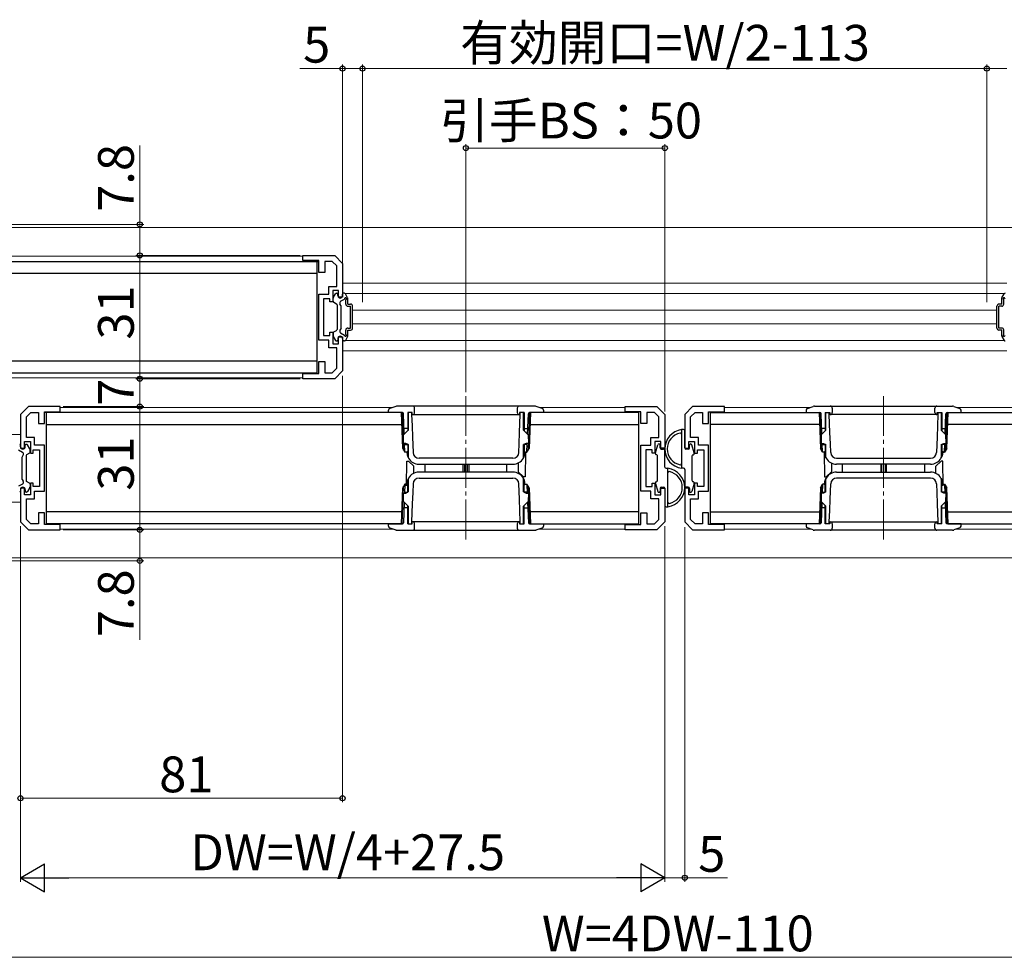
# Model space of a CAD drawing. Extents: x 0 to 1050, y 0 to 1615.
# Drawn here: x 479 to 727, y 694 to 930 of the extents above; entities that cross this region are included whole.
import ezdxf

# ---------------------------------------------------------------- set-up
doc = ezdxf.new("R2010")
doc.units = 0
doc.linetypes.add('YCENTER_1', pattern=[13, 10, -1, 1, -1])
for name, color, linetype, lineweight in [('YKK_11', 7, 'CONTINUOUS', 30), ('YKK_12', 2, 'CONTINUOUS', 13), ('YKK_13', 4, 'CONTINUOUS', 30), ('YKK_D', 6, 'CONTINUOUS', 13)]:
    doc.layers.add(name, color=color, linetype=linetype, lineweight=lineweight)
doc.styles.add('text-b', font='txt')

msp = doc.modelspace()

# ---------------------------------------------------------------- linework, layer by layer
at = {"layer": 'YKK_11', "linetype": 'ByBlock', "lineweight": -2, "ltscale": 0.5}
for p, q in [((550.48, 869.2), (550.48, 870.5)), ((550.48, 870.5), (558.48, 870.5)), ((554.48, 869.2), (550.48, 869.2)), ((554.48, 866.2), (554.48, 869.2)), ((557.86, 869), (555.98, 869)), ((555.98, 869), (555.98, 866.2)), ((558.98, 867.88), (557.86, 869)), ((558.48, 870.5), (560.48, 868.5)), ((558.98, 862.7), (558.98, 867.88)), ((560.48, 868.5), (560.48, 860)), ((555.98, 866.2), (554.48, 866.2)), ((556.98, 860.8), (556.98, 862.7)), ((556.98, 862.7), (558.98, 862.7)), ((559.48, 861.7), (557.98, 861.7)), ((557.98, 861.7), (557.98, 858.8)), ((559.48, 860), (559.48, 861.7)), ((554.48, 849.2), (554.48, 860.8)), ((554.48, 860.8), (556.98, 860.8)), ((557.28, 859.6), (555.68, 859.6)), ((555.68, 859.6), (555.68, 850.4)), ((557.28, 858.8), (557.28, 859.6)), ((560.48, 860), (559.48, 860)), ((557.98, 858.8), (557.28, 858.8)), ((556.98, 849.2), (554.48, 849.2)), ((555.68, 850.4), (557.28, 850.4)), ((556.98, 847.3), (556.98, 849.2)), ((557.28, 850.4), (557.28, 851.2)), ((557.28, 851.2), (557.98, 851.2)), ((557.98, 851.2), (557.98, 848.3)), ((559.48, 848.3), (559.48, 850)), ((559.48, 850), (560.48, 850)), ((560.48, 850), (560.48, 841.5)), ((558.98, 847.3), (556.98, 847.3)), ((557.98, 848.3), (559.48, 848.3)), ((558.98, 842.12), (558.98, 847.3)), ((554.48, 840.8), (554.48, 843.8)), ((554.48, 843.8), (555.98, 843.8)), ((555.98, 843.8), (555.98, 841)), ((557.86, 841), (558.98, 842.12)), ((550.48, 839.5), (550.48, 840.8)), ((550.48, 840.8), (554.48, 840.8)), ((558.48, 839.5), (550.48, 839.5)), ((555.98, 841), (557.86, 841)), ((560.48, 841.5), (558.48, 839.5)), ((481.48, 832.5), (479.48, 830.5)), ((489.48, 832.5), (481.48, 832.5)), ((489.48, 831.2), (489.48, 832.5)), ((631.48, 831.2), (631.48, 832.5)), ((631.48, 832.5), (639.48, 832.5)), ((639.48, 832.5), (641.48, 830.5)), ((648.48, 832.5), (646.48, 830.5)), ((656.48, 832.5), (648.48, 832.5)), ((656.48, 831.2), (656.48, 832.5)), ((479.48, 830.5), (479.48, 822)), ((480.98, 829.88), (482.11, 831)), ((480.98, 824.7), (480.98, 829.88)), ((482.11, 831), (483.98, 831)), ((483.98, 831), (483.98, 828.2)), ((485.48, 828.2), (485.48, 831.2)), ((485.48, 831.2), (489.48, 831.2)), ((635.48, 831.2), (631.48, 831.2)), ((635.48, 828.2), (635.48, 831.2)), ((638.86, 831), (636.98, 831)), ((636.98, 831), (636.98, 828.2)), ((639.98, 829.88), (638.86, 831)), ((639.98, 824.7), (639.98, 829.88)), ((641.48, 830.5), (641.48, 822)), ((646.48, 830.5), (646.48, 822)), ((647.98, 829.88), (649.11, 831)), ((647.98, 824.7), (647.98, 829.88)), ((649.11, 831), (650.98, 831)), ((650.98, 831), (650.98, 828.2)), ((652.48, 828.2), (652.48, 831.2)), ((652.48, 831.2), (656.48, 831.2)), ((483.98, 828.2), (485.48, 828.2)), ((636.98, 828.2), (635.48, 828.2)), ((650.98, 828.2), (652.48, 828.2)), ((482.98, 824.7), (480.98, 824.7)), ((482.98, 822.8), (482.98, 824.7)), ((637.98, 822.8), (637.98, 824.7)), ((637.98, 824.7), (639.98, 824.7)), ((649.98, 824.7), (647.98, 824.7)), ((649.98, 822.8), (649.98, 824.7)), ((479.48, 822), (480.48, 822)), ((480.48, 822), (480.48, 823.7)), ((480.48, 823.7), (481.98, 823.7)), ((481.98, 823.7), (481.98, 820.8)), ((485.48, 822.8), (482.98, 822.8)), ((485.48, 811.2), (485.48, 822.8)), ((635.48, 811.2), (635.48, 822.8)), ((635.48, 822.8), (637.98, 822.8)), ((640.48, 823.7), (638.98, 823.7)), ((638.98, 823.7), (638.98, 820.8)), ((640.48, 822), (640.48, 823.7)), ((641.48, 822), (640.48, 822)), ((646.48, 822), (647.48, 822)), ((647.48, 822), (647.48, 823.7)), ((647.48, 823.7), (648.98, 823.7)), ((648.98, 823.7), (648.98, 820.8)), ((652.48, 822.8), (649.98, 822.8)), ((652.48, 811.2), (652.48, 822.8)), ((481.98, 820.8), (482.68, 820.8)), ((482.68, 820.8), (482.68, 821.6)), ((482.68, 821.6), (484.28, 821.6)), ((484.28, 821.6), (484.28, 812.4)), ((638.28, 821.6), (636.68, 821.6)), ((636.68, 821.6), (636.68, 812.4)), ((638.28, 820.8), (638.28, 821.6)), ((638.98, 820.8), (638.28, 820.8)), ((648.98, 820.8), (649.68, 820.8)), ((649.68, 820.8), (649.68, 821.6)), ((649.68, 821.6), (651.28, 821.6)), ((651.28, 821.6), (651.28, 812.4)), ((480.48, 812), (479.48, 812)), ((479.48, 812), (479.48, 803.5)), ((480.48, 810.3), (480.48, 812)), ((482.68, 813.2), (481.98, 813.2)), ((481.98, 813.2), (481.98, 810.3)), ((482.68, 812.4), (482.68, 813.2)), ((484.28, 812.4), (482.68, 812.4)), ((636.68, 812.4), (638.28, 812.4)), ((638.28, 812.4), (638.28, 813.2)), ((638.28, 813.2), (638.98, 813.2)), ((638.98, 813.2), (638.98, 810.3)), ((640.48, 810.3), (640.48, 812)), ((640.48, 812), (641.48, 812)), ((641.48, 812), (641.48, 803.5)), ((647.48, 812), (646.48, 812)), ((646.48, 812), (646.48, 803.5)), ((647.48, 810.3), (647.48, 812)), ((649.68, 813.2), (648.98, 813.2)), ((648.98, 813.2), (648.98, 810.3)), ((649.68, 812.4), (649.68, 813.2)), ((651.28, 812.4), (649.68, 812.4)), ((481.98, 810.3), (480.48, 810.3)), ((482.98, 809.3), (482.98, 811.2)), ((482.98, 811.2), (485.48, 811.2)), ((637.98, 811.2), (635.48, 811.2)), ((637.98, 809.3), (637.98, 811.2)), ((638.98, 810.3), (640.48, 810.3)), ((648.98, 810.3), (647.48, 810.3)), ((649.98, 809.3), (649.98, 811.2)), ((649.98, 811.2), (652.48, 811.2)), ((480.98, 804.12), (480.98, 809.3)), ((480.98, 809.3), (482.98, 809.3)), ((639.98, 809.3), (637.98, 809.3)), ((639.98, 804.12), (639.98, 809.3)), ((647.98, 804.12), (647.98, 809.3)), ((647.98, 809.3), (649.98, 809.3)), ((485.48, 805.8), (483.98, 805.8)), ((483.98, 805.8), (483.98, 803)), ((485.48, 802.8), (485.48, 805.8)), ((635.48, 802.8), (635.48, 805.8)), ((635.48, 805.8), (636.98, 805.8)), ((636.98, 805.8), (636.98, 803)), ((652.48, 805.8), (650.98, 805.8)), ((650.98, 805.8), (650.98, 803)), ((652.48, 802.8), (652.48, 805.8)), ((479.48, 803.5), (481.48, 801.5)), ((482.11, 803), (480.98, 804.12)), ((483.98, 803), (482.11, 803)), ((489.48, 802.8), (485.48, 802.8)), ((489.48, 801.5), (489.48, 802.8)), ((631.48, 801.5), (631.48, 802.8)), ((631.48, 802.8), (635.48, 802.8)), ((636.98, 803), (638.86, 803)), ((638.86, 803), (639.98, 804.12)), ((641.48, 803.5), (639.48, 801.5)), ((646.48, 803.5), (648.48, 801.5)), ((649.11, 803), (647.98, 804.12)), ((650.98, 803), (649.11, 803)), ((656.48, 802.8), (652.48, 802.8)), ((656.48, 801.5), (656.48, 802.8)), ((481.48, 801.5), (489.48, 801.5)), ((639.48, 801.5), (631.48, 801.5)), ((648.48, 801.5), (656.48, 801.5))]:
    msp.add_line(p, q, dxfattribs=at)
at = {"layer": 'YKK_12', "ltscale": 1.5}
for p, q in [((395.98, 877.5), (643.98, 877.5)), ((891.99, 877.5), (643.98, 877.5)), ((727.48, 863.5), (560.48, 863.5)), ((726.83, 860.9), (561.14, 860.9)), ((724.98, 856.7), (562.98, 856.7)), ((724.98, 853.3), (562.98, 853.3)), ((726.83, 849.1), (561.14, 849.1)), ((727.48, 846.5), (560.48, 846.5)), ((397.96, 825.5), (479.48, 825.5)), ((397.96, 808.5), (479.48, 808.5)), ((395.49, 794.5), (643.98, 794.5)), ((892.48, 794.5), (643.98, 794.5))]:
    msp.add_line(p, q, dxfattribs=at)
at = {"layer": 'YKK_12'}
for p, q in [((466.84, 870.3), (550.5, 870.3)), ((466.84, 839.7), (550.5, 839.7)), ((573.13, 832.3), (489.47, 832.3)), ((631.48, 832.3), (609.84, 832.3)), ((656.48, 832.3), (678.13, 832.3)), ((714.84, 832.3), (798.5, 832.3)), ((573.13, 801.7), (489.47, 801.7)), ((631.48, 801.7), (609.84, 801.7)), ((656.48, 801.7), (678.13, 801.7)), ((714.84, 801.7), (798.5, 801.7))]:
    msp.add_line(p, q, dxfattribs=at)
at = {"layer": 'YKK_12', "linetype": 'YCENTER_1'}
for p, q in [((591.48, 835.1), (591.48, 798.9)), ((696.48, 835.1), (696.48, 798.9))]:
    msp.add_line(p, q, dxfattribs=at)
at = {"layer": 'YKK_13'}
for p, q in [((464.68, 869), (554.47, 869)), ((553.98, 869), (553.98, 841)), ((553.98, 866), (464.58, 866)), ((558.08, 859), (558.08, 859.72)), ((558.12, 859.87), (558.69, 860.85)), ((558.95, 861), (559.08, 861)), ((559.28, 860.4), (559.28, 860.8)), ((559.98, 858.98), (560.94, 859.53)), ((560.48, 860.4), (560.48, 860.8)), ((560.92, 861), (560.68, 861)), ((561.74, 859.87), (561.18, 860.85)), ((561.28, 858.25), (561.28, 859.37)), ((561.78, 858.25), (561.78, 859.72)), ((726.18, 858.25), (726.18, 859.72)), ((726.22, 859.87), (726.79, 860.85)), ((726.68, 858.25), (726.68, 859.37)), ((558.23, 858.74), (558.93, 858.34)), ((559.08, 858.08), (559.08, 851.92)), ((560.08, 857.8), (559.8, 858.29)), ((560.08, 852.2), (560.08, 857.8)), ((561.78, 858.25), (562.48, 858.25)), ((561.78, 857.75), (562.48, 857.75)), ((562.48, 852.25), (562.48, 857.75)), ((562.98, 852.25), (562.98, 857.75)), ((724.98, 852.25), (724.98, 857.75)), ((726.18, 858.25), (725.48, 858.25)), ((726.18, 857.75), (725.48, 857.75)), ((725.48, 852.25), (725.48, 857.75)), ((558.23, 851.26), (558.93, 851.66)), ((560.08, 852.2), (559.8, 851.71)), ((561.28, 850.63), (561.28, 851.75)), ((561.78, 852.25), (562.48, 852.25)), ((561.78, 851.75), (562.48, 851.75)), ((561.78, 850.28), (561.78, 851.75)), ((726.18, 852.25), (725.48, 852.25)), ((726.18, 851.75), (725.48, 851.75)), ((726.18, 850.28), (726.18, 851.75)), ((726.68, 850.63), (726.68, 851.75)), ((558.08, 851), (558.08, 850.28)), ((558.12, 850.13), (558.69, 849.15)), ((559.28, 849.6), (559.28, 849.2)), ((559.98, 851.02), (560.94, 850.47)), ((560.48, 849.6), (560.48, 849.2)), ((561.74, 850.13), (561.18, 849.15)), ((726.22, 850.13), (726.79, 849.15)), ((558.95, 849), (559.08, 849)), ((560.92, 849), (560.68, 849)), ((464.58, 844), (553.98, 844)), ((464.68, 841), (553.98, 841)), ((573.82, 832.54), (572.34, 832.02)), ((608.81, 832.6), (574.15, 832.6)), ((578.58, 831), (578.58, 832.1)), ((604.38, 832.1), (604.38, 831)), ((610.63, 832.02), (609.14, 832.54)), ((677.34, 832.02), (678.82, 832.54)), ((679.15, 832.6), (713.81, 832.6)), ((683.58, 832.1), (683.58, 831)), ((709.38, 831), (709.38, 832.1)), ((714.14, 832.54), (715.63, 832.02)), ((575.28, 831), (485.5, 831)), ((485.98, 831), (485.98, 803)), ((571.98, 831), (572, 831.57)), ((575.49, 831), (571.98, 831)), ((575.6, 821.92), (575.28, 831)), ((575.81, 821.55), (575.48, 831)), ((575.98, 825.53), (575.79, 830.71)), ((577.98, 831), (576.83, 831)), ((576.83, 831), (576.83, 826.39)), ((576.98, 831), (576.98, 826.54)), ((577.83, 831), (577.83, 830.5)), ((577.83, 830.5), (577.94, 827.66)), ((577.98, 830.5), (577.98, 831)), ((577.98, 830.5), (604.98, 830.5)), ((604.97, 825.97), (605.13, 830.5)), ((606.13, 831), (604.98, 831)), ((604.98, 831), (604.98, 830.5)), ((605.13, 830.5), (605.13, 831)), ((605.98, 826.54), (605.98, 831)), ((606.13, 831), (606.13, 826.39)), ((606.99, 825.53), (607.17, 830.71)), ((607.48, 831), (607.15, 821.55)), ((607.68, 831), (607.37, 821.92)), ((610.98, 831), (607.47, 831)), ((634.98, 831), (607.68, 831)), ((610.96, 831.57), (610.98, 831)), ((634.98, 803), (634.98, 831)), ((652.98, 831), (680.28, 831)), ((652.98, 803), (652.98, 831)), ((677, 831.57), (676.98, 831)), ((676.98, 831), (680.49, 831)), ((680.28, 831), (680.6, 821.92)), ((680.48, 831), (680.81, 821.55)), ((680.98, 825.53), (680.79, 830.71)), ((681.83, 831), (682.98, 831)), ((681.83, 831), (681.83, 826.39)), ((681.98, 826.54), (681.98, 831)), ((682.83, 830.5), (682.83, 831)), ((683, 825.97), (682.83, 830.5)), ((682.98, 831), (682.98, 830.5)), ((709.98, 830.5), (682.98, 830.5)), ((709.98, 831), (711.13, 831)), ((709.98, 830.5), (709.98, 831)), ((710.13, 830.5), (710.03, 827.66)), ((710.13, 831), (710.13, 830.5)), ((710.98, 831), (710.98, 826.54)), ((711.13, 831), (711.13, 826.39)), ((711.99, 825.53), (712.17, 830.71)), ((712.15, 821.55), (712.48, 831)), ((712.37, 821.92), (712.68, 831)), ((712.47, 831), (715.98, 831)), ((712.68, 831), (802.47, 831)), ((715.98, 831), (715.96, 831.57)), ((485.98, 828), (575.39, 828)), ((576.83, 827), (575.92, 827)), ((577.94, 827.66), (578.04, 824.81)), ((606.13, 827), (607.04, 827)), ((607.58, 828), (634.98, 828)), ((680.39, 828), (652.98, 828)), ((681.83, 827), (680.92, 827)), ((710.03, 827.66), (709.93, 824.81)), ((711.13, 827), (712.04, 827)), ((801.98, 828), (712.58, 828)), ((575.78, 823.24), (575.82, 825.38)), ((575.82, 825.38), (576.98, 826.54)), ((578.04, 824.81), (578.18, 820.95)), ((604.87, 823.13), (604.97, 825.97)), ((605.98, 826.54), (607.15, 825.38)), ((607.15, 825.38), (607.18, 823.24)), ((680.82, 825.38), (680.78, 823.24)), ((681.98, 826.54), (680.82, 825.38)), ((683.1, 823.13), (683, 825.97)), ((709.93, 824.81), (709.79, 820.95)), ((712.15, 825.38), (710.98, 826.54)), ((712.18, 823.24), (712.15, 825.38)), ((479.48, 822.4), (479.48, 822.8)), ((480.68, 822.4), (480.68, 822.8)), ((481.02, 823), (480.88, 823)), ((481.84, 821.87), (481.28, 822.85)), ((575.6, 821.92), (576.13, 821)), ((576.34, 823.24), (575.78, 823.24)), ((576.13, 821), (576.06, 823.24)), ((576.06, 823), (576.83, 823)), ((576.98, 822.94), (576.34, 823.24)), ((576.83, 823.01), (576.83, 821.3)), ((576.98, 822.94), (576.98, 819.74)), ((604.79, 820.95), (604.87, 823.13)), ((606.63, 823.24), (605.98, 822.94)), ((605.98, 819.74), (605.98, 822.94)), ((606.13, 823.01), (606.13, 821.3)), ((606.9, 823), (606.13, 823)), ((607.18, 823.24), (606.63, 823.24)), ((606.83, 821), (606.91, 823.24)), ((606.83, 821), (607.37, 821.92)), ((681.13, 821), (680.6, 821.92)), ((680.78, 823.24), (681.34, 823.24)), ((681.13, 821), (681.06, 823.24)), ((681.06, 823), (681.83, 823)), ((681.34, 823.24), (681.98, 822.94)), ((681.83, 823.01), (681.83, 821.3)), ((681.98, 819.74), (681.98, 822.94)), ((683.18, 820.95), (683.1, 823.13)), ((710.98, 822.94), (711.63, 823.24)), ((710.98, 822.94), (710.98, 819.74)), ((711.13, 823.01), (711.13, 821.3)), ((711.9, 823), (711.13, 823)), ((711.63, 823.24), (712.18, 823.24)), ((711.83, 821), (711.91, 823.24)), ((712.37, 821.92), (711.83, 821)), ((479.99, 820.98), (479.02, 821.53)), ((479.88, 819.8), (480.17, 820.29)), ((479.88, 814.2), (479.88, 819.8)), ((480.88, 820.08), (480.88, 813.92)), ((481.73, 820.74), (481.03, 820.34)), ((481.88, 821), (481.88, 821.72)), ((576.53, 821), (576.13, 821)), ((576.53, 821), (576.83, 821.3)), ((576.64, 821.1), (576.64, 820.91)), ((576.64, 820.91), (576.7, 820.42)), ((603.29, 819.5), (579.68, 819.5)), ((606.13, 821.3), (606.43, 821)), ((606.27, 820.42), (606.32, 820.91)), ((606.32, 820.91), (606.33, 821.1)), ((606.46, 821), (606.35, 814.8)), ((606.43, 821), (606.83, 821)), ((681.53, 821), (681.13, 821)), ((681.51, 821), (681.62, 814.8)), ((681.83, 821.3), (681.53, 821)), ((681.64, 820.91), (681.64, 821.1)), ((681.7, 820.42), (681.64, 820.91)), ((684.68, 819.5), (708.29, 819.5)), ((711.43, 821), (711.13, 821.3)), ((711.32, 820.91), (711.27, 820.42)), ((711.33, 821.1), (711.32, 820.91)), ((711.43, 821), (711.83, 821)), ((576.51, 812.6), (576.62, 818.8)), ((576.62, 818.8), (577.03, 818.8)), ((577.03, 818.8), (578.36, 817.48)), ((578.39, 815.72), (578.36, 817.48)), ((579.64, 818), (603.32, 818)), ((581.18, 818), (581.18, 816)), ((590.78, 816), (590.78, 818)), ((591.08, 818), (591.08, 816)), ((591.88, 816), (591.88, 818)), ((592.18, 818), (592.18, 816)), ((601.78, 816), (601.78, 818)), ((604.57, 818.27), (604.61, 816.12)), ((683.39, 818.27), (683.36, 816.12)), ((708.32, 818), (684.64, 818)), ((686.18, 816), (686.18, 818)), ((695.78, 818), (695.78, 816)), ((696.08, 816), (696.08, 818)), ((696.88, 818), (696.88, 816)), ((697.18, 816), (697.18, 818)), ((706.78, 818), (706.78, 816)), ((709.58, 815.72), (709.61, 817.48)), ((710.93, 818.8), (709.61, 817.48)), ((711.35, 818.8), (710.93, 818.8)), ((711.46, 812.6), (711.35, 818.8)), ((603.32, 816), (579.64, 816)), ((579.68, 814.5), (603.29, 814.5)), ((605.93, 814.8), (604.61, 816.12)), ((606.35, 814.8), (605.93, 814.8)), ((681.62, 814.8), (682.03, 814.8)), ((682.03, 814.8), (683.36, 816.12)), ((684.64, 816), (708.32, 816)), ((708.29, 814.5), (684.68, 814.5)), ((479.99, 813.02), (479.02, 812.47)), ((479.88, 814.2), (480.17, 813.71)), ((481.73, 813.26), (481.03, 813.66)), ((481.84, 812.13), (481.28, 811.15)), ((481.88, 813), (481.88, 812.28)), ((575.28, 803), (575.6, 812.08)), ((575.48, 803), (575.81, 812.45)), ((576.13, 813), (575.6, 812.08)), ((576.13, 813), (576.06, 810.76)), ((576.53, 813), (576.13, 813)), ((576.83, 812.7), (576.53, 813)), ((576.7, 813.59), (576.64, 813.09)), ((576.64, 813.09), (576.64, 812.9)), ((576.83, 810.99), (576.83, 812.7)), ((576.98, 814.26), (576.98, 811.06)), ((578.18, 813.05), (578.1, 810.87)), ((604.93, 809.19), (604.79, 813.05)), ((605.98, 811.06), (605.98, 814.26)), ((606.43, 813), (606.13, 812.7)), ((606.13, 810.99), (606.13, 812.7)), ((606.32, 813.09), (606.27, 813.59)), ((606.33, 812.9), (606.32, 813.09)), ((606.43, 813), (606.83, 813)), ((607.37, 812.08), (606.83, 813)), ((606.83, 813), (606.91, 810.76)), ((607.15, 812.45), (607.48, 803)), ((607.37, 812.08), (607.68, 803)), ((680.6, 812.08), (680.28, 803)), ((680.81, 812.45), (680.48, 803)), ((680.6, 812.08), (681.13, 813)), ((681.13, 813), (681.06, 810.76)), ((681.53, 813), (681.13, 813)), ((681.53, 813), (681.83, 812.7)), ((681.64, 813.09), (681.7, 813.59)), ((681.64, 812.9), (681.64, 813.09)), ((681.83, 810.99), (681.83, 812.7)), ((681.98, 811.06), (681.98, 814.26)), ((683.04, 809.19), (683.18, 813.05)), ((709.79, 813.05), (709.87, 810.87)), ((710.98, 814.26), (710.98, 811.06)), ((711.13, 812.7), (711.43, 813)), ((711.13, 810.99), (711.13, 812.7)), ((711.27, 813.59), (711.32, 813.09)), ((711.32, 813.09), (711.33, 812.9)), ((711.43, 813), (711.83, 813)), ((711.83, 813), (712.37, 812.08)), ((711.83, 813), (711.91, 810.76)), ((712.48, 803), (712.15, 812.45)), ((712.68, 803), (712.37, 812.08)), ((479.48, 811.6), (479.48, 811.2)), ((480.68, 811.6), (480.68, 811.2)), ((481.02, 811), (480.88, 811)), ((575.82, 808.62), (575.78, 810.76)), ((575.78, 810.76), (576.34, 810.76)), ((576.06, 811), (576.83, 811)), ((576.34, 810.76), (576.98, 811.06)), ((578.1, 810.87), (578, 808.03)), ((605.98, 811.06), (606.63, 810.76)), ((606.9, 811), (606.13, 811)), ((606.63, 810.76), (607.18, 810.76)), ((607.18, 810.76), (607.15, 808.62)), ((681.34, 810.76), (680.78, 810.76)), ((680.78, 810.76), (680.82, 808.62)), ((681.06, 811), (681.83, 811)), ((681.98, 811.06), (681.34, 810.76)), ((709.87, 810.87), (709.97, 808.03)), ((711.63, 810.76), (710.98, 811.06)), ((711.9, 811), (711.13, 811)), ((712.18, 810.76), (711.63, 810.76)), ((712.15, 808.62), (712.18, 810.76)), ((575.98, 808.47), (575.79, 803.29)), ((576.98, 807.46), (575.82, 808.62)), ((576.83, 803), (576.83, 807.61)), ((576.98, 807.46), (576.98, 803)), ((578, 808.03), (577.83, 803.5)), ((605.03, 806.34), (604.93, 809.19)), ((607.15, 808.62), (605.98, 807.46)), ((605.98, 803), (605.98, 807.46)), ((606.13, 803), (606.13, 807.61)), ((606.99, 808.47), (607.17, 803.29)), ((680.98, 808.47), (680.79, 803.29)), ((680.82, 808.62), (681.98, 807.46)), ((681.83, 803), (681.83, 807.61)), ((681.98, 803), (681.98, 807.46)), ((682.94, 806.34), (683.04, 809.19)), ((709.97, 808.03), (710.13, 803.5)), ((710.98, 807.46), (712.15, 808.62)), ((710.98, 807.46), (710.98, 803)), ((711.13, 803), (711.13, 807.61)), ((711.99, 808.47), (712.17, 803.29)), ((575.39, 806), (485.98, 806)), ((576.83, 807), (575.92, 807)), ((605.13, 803.5), (605.03, 806.34)), ((606.13, 807), (607.04, 807)), ((634.98, 806), (607.58, 806)), ((652.98, 806), (680.39, 806)), ((681.83, 807), (680.92, 807)), ((682.83, 803.5), (682.94, 806.34)), ((711.13, 807), (712.04, 807)), ((712.58, 806), (801.98, 806)), ((575.28, 803), (485.98, 803)), ((571.98, 803), (575.49, 803)), ((572, 802.43), (571.98, 803)), ((576.83, 803), (577.98, 803)), ((576.98, 803), (577.83, 803)), ((577.83, 803.5), (577.83, 803)), ((604.98, 803.5), (577.98, 803.5)), ((577.98, 803), (577.98, 803.5)), ((578.58, 801.9), (578.58, 803)), ((604.38, 803), (604.38, 801.9)), ((604.98, 803.5), (604.98, 803)), ((604.98, 803), (606.13, 803)), ((605.13, 803), (605.13, 803.5)), ((607.47, 803), (610.98, 803)), ((607.68, 803), (634.98, 803)), ((610.98, 803), (610.96, 802.43)), ((680.28, 803), (652.98, 803)), ((680.49, 803), (676.98, 803)), ((676.98, 803), (677, 802.43)), ((682.98, 803), (681.83, 803)), ((682.83, 803), (682.83, 803.5)), ((682.98, 803.5), (709.98, 803.5)), ((682.98, 803.5), (682.98, 803)), ((683.58, 803), (683.58, 801.9)), ((709.38, 801.9), (709.38, 803)), ((709.98, 803), (709.98, 803.5)), ((711.13, 803), (709.98, 803)), ((710.13, 803.5), (710.13, 803)), ((710.98, 803), (710.13, 803)), ((715.98, 803), (712.47, 803)), ((712.68, 803), (801.98, 803)), ((715.96, 802.43), (715.98, 803)), ((572.34, 801.98), (573.82, 801.46)), ((574.15, 801.4), (608.81, 801.4)), ((609.14, 801.46), (610.63, 801.98)), ((678.82, 801.46), (677.34, 801.98)), ((713.81, 801.4), (679.15, 801.4)), ((715.63, 801.98), (714.14, 801.46))]:
    msp.add_line(p, q, dxfattribs=at)
at = {"layer": 'YKK_13', "ltscale": 1.5}
for p, q in [((646.18, 826.7), (645.68, 826.7)), ((645.68, 826.7), (645.68, 817)), ((646.48, 822.1), (646.48, 826.4)), ((639.1, 820.86), (639.7, 822.89)), ((640.28, 822.1), (640.28, 822.8)), ((647.68, 822.1), (647.68, 822.8)), ((648.87, 820.86), (648.27, 822.89)), ((639.49, 820.32), (639.35, 820.37)), ((639.68, 813.96), (639.68, 820.04)), ((640.58, 821.8), (641.18, 821.8)), ((641.48, 817.3), (641.48, 821.5)), ((647.38, 821.8), (646.78, 821.8)), ((648.28, 820.04), (648.28, 813.96)), ((648.48, 820.32), (648.62, 820.37)), ((641.78, 817), (642.28, 817)), ((642.28, 807.3), (642.28, 817)), ((646.18, 817), (645.68, 817)), ((646.48, 816.7), (646.48, 812.5)), ((639.1, 813.14), (639.7, 811.11)), ((639.49, 813.68), (639.35, 813.63)), ((640.58, 812.2), (641.18, 812.2)), ((647.38, 812.2), (646.78, 812.2)), ((648.87, 813.14), (648.27, 811.11)), ((648.48, 813.68), (648.62, 813.63)), ((640.28, 811.9), (640.28, 811.2)), ((641.48, 811.9), (641.48, 807.6)), ((647.68, 811.9), (647.68, 811.2)), ((641.78, 807.3), (642.28, 807.3))]:
    msp.add_line(p, q, dxfattribs=at)
at = {"layer": 'YKK_13'}
for centre, radius, start, end in [((558.38, 859.72), 0.3, 150, 180), ((558.95, 860.7), 0.3, 90, 150), ((559.08, 860.8), 0.2, 0, 90), ((559.88, 860.4), 0.6, 180, 0), ((560.68, 860.8), 0.2, 90, 180), ((560.92, 860.7), 0.3, 30, 90), ((561.18, 859.6), 0.25, 293.5782, 196.0453), ((561.48, 859.72), 0.3, 0, 30), ((726.48, 859.72), 0.3, 150, 180), ((726.78, 859.6), 0.25, 343.9547, 246.4218), ((727.05, 860.7), 0.3, 90, 150), ((558.38, 859), 0.3, 180, 240), ((558.78, 858.08), 0.3, 0, 60), ((560.23, 858.54), 0.5, 120, 210), ((561.78, 858.25), 0.5, 180, 270), ((562.48, 857.75), 0.5, 0, 90), ((725.48, 857.75), 0.5, 90, 180), ((726.18, 858.25), 0.5, 270, 0), ((558.78, 851.92), 0.3, 300, 0), ((560.23, 851.46), 0.5, 150, 240), ((561.78, 851.75), 0.5, 90, 180), ((562.48, 852.25), 0.5, 270, 0), ((725.48, 852.25), 0.5, 180, 270), ((726.18, 851.75), 0.5, 0, 90), ((558.38, 851), 0.3, 120, 180), ((558.38, 850.28), 0.3, 180, 210), ((558.95, 849.3), 0.3, 210, 270), ((559.08, 849.2), 0.2, 270, 0), ((559.88, 849.6), 0.6, 0, 180), ((560.68, 849.2), 0.2, 180, 270), ((560.92, 849.3), 0.3, 270, 330), ((561.18, 850.4), 0.25, 163.9547, 66.4218), ((561.48, 850.28), 0.3, 330, 0), ((726.48, 850.28), 0.3, 180, 210), ((726.78, 850.4), 0.25, 113.5782, 16.0453), ((727.05, 849.3), 0.3, 210, 270), ((572.5, 831.55), 0.5, 109.29, 178), ((574.15, 831.6), 1, 90, 109.2901), ((578.08, 832.1), 0.5, 0, 90), ((604.88, 832.1), 0.5, 90, 180), ((608.81, 831.6), 1, 70.7099, 90), ((610.46, 831.55), 0.5, 2, 70.71), ((677.5, 831.55), 0.5, 109.2901, 178), ((679.15, 831.6), 1, 90, 109.2901), ((683.08, 832.1), 0.5, 0, 90), ((709.88, 832.1), 0.5, 90, 180), ((713.81, 831.6), 1, 70.7099, 90), ((715.46, 831.55), 0.5, 2, 70.71), ((575.49, 830.7), 0.3, 2, 90), ((578.08, 831), 0.5, 270, 0), ((604.88, 831), 0.5, 180, 270), ((607.47, 830.7), 0.3, 90, 178), ((680.49, 830.7), 0.3, 2, 90), ((683.08, 831), 0.5, 270, 0), ((709.88, 831), 0.5, 180, 270), ((712.47, 830.7), 0.3, 90, 178), ((479.28, 822.8), 0.2, 0, 90), ((480.08, 822.4), 0.6, 180, 0), ((480.88, 822.8), 0.2, 90, 180), ((481.02, 822.7), 0.3, 30, 90), ((479.74, 820.54), 0.5, 330, 60), ((481.18, 820.08), 0.3, 120, 180), ((481.58, 821), 0.3, 300, 0), ((481.58, 821.72), 0.3, 0, 30), ((577.48, 819.74), 0.5, 180, 210.2717), ((579.64, 821), 3, 210.2717, 270), ((579.68, 821), 1.5, 182.0826, 270), ((603.29, 821), 1.5, 270, 357.9174), ((603.32, 821), 3, 270, 329.7283), ((605.48, 819.74), 0.5, 329.7283, 0), ((682.48, 819.74), 0.5, 180, 210.2717), ((684.64, 821), 3, 210.2717, 270), ((684.68, 821), 1.5, 182.0826, 270), ((708.29, 821), 1.5, 270, 357.9174), ((708.32, 821), 3, 270, 329.7283), ((710.48, 819.74), 0.5, 329.7283, 0), ((577.48, 814.26), 0.5, 149.7283, 180), ((579.64, 813), 3, 90, 149.7283), ((579.68, 813), 1.5, 90, 177.9174), ((603.29, 813), 1.5, 2.0826, 90), ((603.32, 813), 3, 30.2717, 90), ((605.48, 814.26), 0.5, 0, 30.2717), ((682.48, 814.26), 0.5, 149.7283, 180), ((684.64, 813), 3, 90, 149.7283), ((684.68, 813), 1.5, 90, 177.9174), ((708.29, 813), 1.5, 2.0826, 90), ((708.32, 813), 3, 30.2717, 90), ((710.48, 814.26), 0.5, 0, 30.2717), ((480.08, 811.6), 0.6, 0, 180), ((479.74, 813.46), 0.5, 300, 30), ((481.18, 813.92), 0.3, 180, 240), ((481.58, 813), 0.3, 0, 60), ((481.58, 812.28), 0.3, 330, 0), ((479.28, 811.2), 0.2, 270, 0), ((480.88, 811.2), 0.2, 180, 270), ((481.02, 811.3), 0.3, 270, 330), ((572.5, 802.45), 0.5, 182, 250.71), ((575.49, 803.3), 0.3, 270, 358), ((578.08, 803), 0.5, 0, 90), ((604.88, 803), 0.5, 90, 180), ((607.47, 803.3), 0.3, 182, 270), ((610.46, 802.45), 0.5, 289.29, 358), ((677.5, 802.45), 0.5, 182, 250.71), ((680.49, 803.3), 0.3, 270, 358), ((683.08, 803), 0.5, 0, 90), ((709.88, 803), 0.5, 90, 180), ((712.47, 803.3), 0.3, 182, 270), ((715.46, 802.45), 0.5, 289.2901, 358), ((574.15, 802.4), 1, 250.7099, 270), ((578.08, 801.9), 0.5, 270, 0), ((604.88, 801.9), 0.5, 180, 270), ((608.81, 802.4), 1, 270, 289.2901), ((679.15, 802.4), 1, 250.7099, 270), ((683.08, 801.9), 0.5, 270, 0), ((709.88, 801.9), 0.5, 180, 270), ((713.81, 802.4), 1, 270, 289.2901)]:
    msp.add_arc(centre, radius, start, end, dxfattribs=at)
at = {"layer": 'YKK_13', "ltscale": 1.5}
for centre, radius, start, end in [((646.38, 821.85), 4.9, 98.2162, 261.7838), ((646.15, 821.85), 4.07, 101.4919, 258.5081), ((645.38, 825.54), 0.3, 0, 97.8362), ((646.18, 826.4), 0.3, 360, 90), ((639.98, 822.8), 0.3, 0, 163.4088), ((640.58, 822.1), 0.3, 180, 270), ((646.78, 822.1), 0.3, 180, 270), ((647.38, 822.1), 0.3, 270, 0), ((647.98, 822.8), 0.3, 16.5912, 180), ((639.48, 820.75), 0.4, 163.4088, 250), ((639.38, 820.04), 0.3, 0, 70), ((641.18, 821.5), 0.3, 0, 90), ((648.58, 820.04), 0.3, 110, 180), ((648.48, 820.75), 0.4, 290, 16.5912), ((641.78, 817.3), 0.3, 180, 270), ((641.58, 812.15), 4.9, 278.2162, 81.7838), ((645.38, 818.16), 0.3, 262.1638, 0), ((646.18, 816.7), 0.3, 0, 90), ((642.58, 815.84), 0.3, 82.1638, 180), ((641.81, 812.15), 4.07, 281.4919, 78.5081), ((639.48, 813.25), 0.4, 110, 196.5912), ((639.38, 813.96), 0.3, 290, 0), ((640.58, 811.9), 0.3, 90, 180), ((641.18, 811.9), 0.3, 360, 90), ((646.78, 812.5), 0.3, 180, 270), ((647.38, 811.9), 0.3, 0, 90), ((648.58, 813.96), 0.3, 180, 250), ((648.48, 813.25), 0.4, 343.4088, 70), ((639.98, 811.2), 0.3, 196.5912, 0), ((647.98, 811.2), 0.3, 180, 343.4088), ((641.78, 807.6), 0.3, 180, 270), ((642.58, 808.46), 0.3, 180, 277.8362)]:
    msp.add_arc(centre, radius, start, end, dxfattribs=at)
at = {"layer": 'YKK_13'}
for points, knots in [([(576.7, 820.42), (576.71, 820.38), (576.75, 820.19), (576.84, 819.91), (576.96, 819.66), (577.03, 819.53), (577.05, 819.49), (577.05, 819.49), (577.05, 819.49)], [0, 0, 0, 0, 0.0888886, 0.4462919, 0.6772834, 0.8418819, 0.9563798, 1, 1, 1, 1]), ([(605.92, 819.49), (605.92, 819.49), (605.92, 819.49), (605.94, 819.53), (606.01, 819.66), (606.11, 819.87), (606.2, 820.13), (606.25, 820.32), (606.27, 820.42)], [0, 0, 0, 0, 0.03211, 0.167284, 0.333907, 0.543105, 0.771234, 1, 1, 1, 1]), ([(682.05, 819.49), (682.05, 819.49), (682.05, 819.49), (682.03, 819.53), (681.96, 819.66), (681.86, 819.87), (681.77, 820.13), (681.72, 820.32), (681.7, 820.42)], [0, 0, 0, 0, 0.03211, 0.167284, 0.333907, 0.543105, 0.771234, 1, 1, 1, 1]), ([(711.27, 820.42), (711.26, 820.38), (711.22, 820.19), (711.13, 819.91), (711.01, 819.66), (710.94, 819.53), (710.92, 819.49), (710.92, 819.49), (710.92, 819.49)], [0, 0, 0, 0, 0.0888886, 0.4462919, 0.6772834, 0.8418819, 0.9563798, 1, 1, 1, 1]), ([(577.05, 814.51), (577.05, 814.51), (577.05, 814.51), (577.03, 814.47), (576.96, 814.34), (576.86, 814.13), (576.77, 813.87), (576.72, 813.68), (576.7, 813.59)], [0, 0, 0, 0, 0.03211, 0.167284, 0.333908, 0.543106, 0.771234, 1, 1, 1, 1]), ([(606.27, 813.59), (606.26, 813.62), (606.22, 813.81), (606.13, 814.09), (606.01, 814.34), (605.94, 814.47), (605.92, 814.51), (605.92, 814.51), (605.92, 814.51)], [0, 0, 0, 0, 0.0888861, 0.4462927, 0.6772826, 0.8418814, 0.9563795, 1, 1, 1, 1]), ([(681.7, 813.59), (681.71, 813.62), (681.75, 813.81), (681.84, 814.09), (681.96, 814.34), (682.03, 814.47), (682.05, 814.51), (682.05, 814.51), (682.05, 814.51)], [0, 0, 0, 0, 0.0888861, 0.4462927, 0.6772826, 0.8418814, 0.9563795, 1, 1, 1, 1]), ([(710.92, 814.51), (710.92, 814.51), (710.92, 814.51), (710.94, 814.47), (711.01, 814.34), (711.11, 814.13), (711.2, 813.87), (711.25, 813.68), (711.27, 813.59)], [0, 0, 0, 0, 0.03211, 0.167284, 0.333908, 0.543106, 0.771234, 1, 1, 1, 1])]:
    msp.add_open_spline(points, degree=3, knots=knots, dxfattribs=at)
at = {"layer": 'YKK_D'}
for p, q in [((560.48, 861.3), (560.48, 918.5)), ((565.48, 858.75), (565.48, 918.5)), ((565.48, 858.75), (565.48, 918.5)), ((722.48, 858.75), (722.48, 918.5)), ((722.48, 858.75), (722.48, 918.5)), ((560.48, 917.5), (549.72, 917.5)), ((565.48, 917.5), (560.48, 917.5)), ((565.48, 917.5), (722.48, 917.5)), ((722.48, 917.5), (727.48, 917.5)), ((509.48, 878.3), (509.48, 898.12)), ((591.48, 836.1), (591.48, 898.5)), ((641.48, 897.5), (591.48, 897.5)), ((641.48, 831.29), (641.48, 898.5)), ((401.99, 878.3), (510.48, 878.3)), ((509.48, 870.5), (509.48, 878.3)), ((549.79, 870.5), (508.48, 870.5)), ((549.79, 870.5), (508.48, 870.5)), ((509.48, 839.5), (509.48, 870.5)), ((549.79, 839.5), (508.48, 839.5)), ((549.79, 839.5), (508.48, 839.5)), ((509.48, 832.5), (509.48, 839.5)), ((560.48, 840.21), (560.48, 733)), ((490.19, 832.5), (510.48, 832.5)), ((490.19, 832.5), (510.48, 832.5)), ((509.48, 801.5), (509.48, 832.5)), ((479.48, 802.4), (479.48, 733)), ((641.48, 802.21), (641.48, 713)), ((646.48, 802.21), (646.48, 713)), ((490.19, 801.5), (510.48, 801.5)), ((490.19, 801.5), (510.48, 801.5)), ((509.48, 801.5), (509.48, 793.7)), ((401.99, 793.7), (510.48, 793.7)), ((509.48, 793.7), (509.48, 773.88)), ((479.48, 734), (560.48, 734)), ((641.48, 714), (646.48, 714)), ((646.48, 714), (657.25, 714))]:
    msp.add_line(p, q, dxfattribs=at)
at = {"layer": 'YKK_D', "ltscale": 1.5}
for p, q in [((479.48, 802.4), (479.48, 713)), ((641.48, 802.4), (641.48, 713)), ((634.48, 714), (486.48, 714)), ((381.49, 694), (906.47, 694))]:
    msp.add_line(p, q, dxfattribs=at)
at = {"layer": 'YKK_D', "lineweight": -2}
for p, q in [((479.48, 714), (485.55, 717.5)), ((485.55, 710.5), (485.55, 717.5)), ((641.48, 714), (635.42, 717.5)), ((635.42, 717.5), (635.42, 710.5)), ((479.48, 714), (485.55, 710.5)), ((479.48, 714), (491.61, 714)), ((641.48, 714), (629.36, 714)), ((641.48, 714), (635.42, 710.5))]:
    msp.add_line(p, q, dxfattribs=at)
at = {"layer": 'YKK_D', "linetype": 'ByBlock', "lineweight": -2}
for centre, radius in [((560.48, 917.5), 0.637), ((565.48, 917.5), 0.637), ((565.48, 917.5), 0.637), ((722.48, 917.5), 0.637), ((722.48, 917.5), 0.637), ((591.48, 897.5), 0.637), ((641.48, 897.5), 0.637), ((509.48, 878.3), 0.638), ((509.48, 870.5), 0.638), ((509.48, 870.5), 0.637), ((509.48, 839.5), 0.638), ((509.48, 839.5), 0.637), ((509.48, 832.5), 0.638), ((509.48, 832.5), 0.637), ((509.48, 801.5), 0.638), ((509.48, 801.5), 0.637), ((509.48, 793.7), 0.637), ((479.48, 734), 0.637), ((560.48, 734), 0.637), ((646.48, 714), 0.637)]:
    msp.add_circle(centre, radius, dxfattribs=at)

# ---------------------------------------------------------------- texts
at = {"layer": 'YKK_D', "style": 'text-b'}
for s, p in [('有効開口=W/2-113', (590.01, 919.48)), ('5', (550.55, 919)), ('引手BS：50', (584.98, 899.92)), ('81', (514.36, 735.5)), ('DW=W/4+27.5', (522.18, 715.91)), ('5', (649.87, 715.5)), ('W=4DW-110', (610.57, 695.5))]:
    msp.add_text(s, height=9, dxfattribs=at).set_placement(p)
for s, p in [('7.8', (507.98, 881.48)), ('31', (507.98, 849.35)), ('7', (507.98, 832.7)), ('31', (507.98, 811.35)), ('7.8', (507.98, 774.51))]:
    msp.add_text(s, height=9, rotation=90, dxfattribs=at).set_placement(p)

doc.saveas('drawing.dxf')
